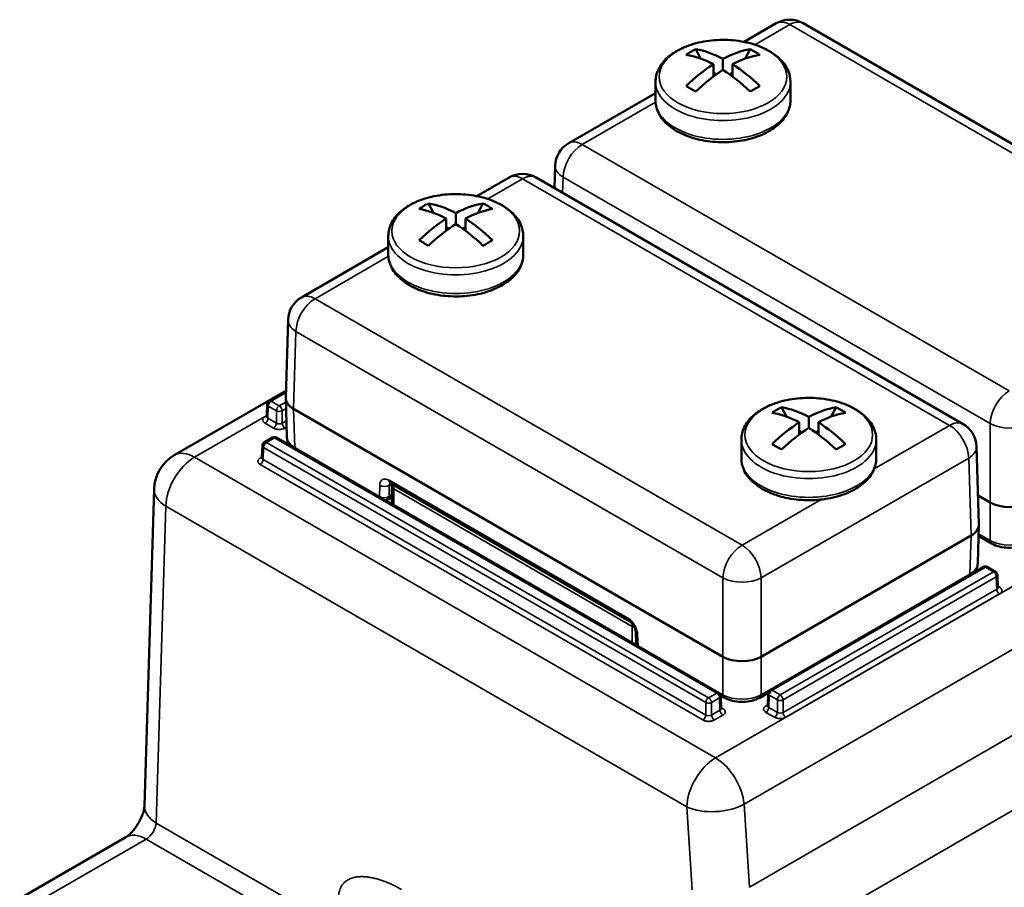
# Model space of a CAD drawing. Units: millimetres. Extents: x 8 to 430, y 100 to 455.
# Drawn here: x 289 to 362, y 173 to 237 of the extents above; entities that cross this region are included whole.
import ezdxf

# ---------------------------------------------------------------- set-up
doc = ezdxf.new("R2010")
doc.units = ezdxf.units.MM
doc.header["$LTSCALE"] = 5
doc.layers.add('Sichtbar (ISO)', color=7, linetype='Continuous', lineweight=50)
doc.layers.add('Sichtbar schmal (ISO)', color=7, linetype='Continuous', lineweight=35)

msp = doc.modelspace()

# ---------------------------------------------------------------- linework, layer by layer
at = {"layer": 'Sichtbar (ISO)'}
for p, q in [((344.749, 236.932), (342.362, 235.553)), ((378.396, 218.661), (346.749, 236.932)), ((338.784, 235.014), (339.143, 234.314)), ((342.456, 234.314), (342.814, 235.014)), ((340.799, 233.483), (340.799, 234.3)), ((340.092, 232.995), (340.092, 233.892)), ((341.506, 232.995), (341.506, 233.892)), ((340.092, 233.258), (340.293, 233.142)), ((341.305, 233.142), (341.506, 233.258)), ((335.799, 232.606), (335.799, 231.217)), ((345.799, 232.606), (345.799, 231.217)), ((335.799, 231.765), (329.366, 228.05)), ((328.316, 224.712), (328.367, 226.379)), ((324.95, 225.501), (322.563, 224.122)), ((358.597, 207.23), (326.95, 225.501)), ((318.985, 223.583), (319.344, 222.883)), ((322.657, 222.883), (323.015, 223.583)), ((321, 222.053), (321, 222.869)), ((320.293, 221.564), (320.293, 222.461)), ((321.707, 221.564), (321.707, 222.461)), ((316, 221.175), (316, 219.786)), ((320.293, 221.827), (320.494, 221.711)), ((321.506, 221.711), (321.707, 221.827)), ((326, 221.175), (326, 219.786)), ((316, 220.334), (309.567, 216.619)), ((308.394, 209.192), (308.568, 214.948)), ((308.409, 209.696), (300.138, 204.921)), ((308.408, 209.658), (307.167, 208.942)), ((308.48, 206.284), (308.394, 209.152)), ((307.017, 208.691), (306.99, 207.781)), ((308.979, 208.355), (340.799, 189.984)), ((345.148, 208.478), (345.507, 207.777)), ((348.82, 207.777), (349.178, 208.478)), ((346.456, 206.459), (346.456, 207.356)), ((347.163, 206.947), (347.163, 207.764)), ((347.87, 206.459), (347.87, 207.356)), ((346.456, 206.722), (346.657, 206.606)), ((347.669, 206.606), (347.87, 206.722)), ((307.415, 206.227), (306.813, 205.88)), ((340.49, 187.305), (307.715, 206.227)), ((342.163, 206.07), (342.163, 204.681)), ((352.163, 206.07), (352.163, 204.681)), ((306.664, 205.629), (306.636, 204.719)), ((359.77, 199.802), (359.596, 205.558)), ((298.639, 202.413), (297.929, 178.923)), ((333.862, 192.617), (316.16, 202.837)), ((316.258, 202.64), (316.258, 201.415)), ((316.258, 201.817), (315.953, 201.641)), ((359.705, 201.931), (360.598, 201.415)), ((316.404, 201.211), (334.082, 191.005)), ((359.683, 196.894), (359.77, 199.762)), ((343.627, 189.984), (359.184, 198.966)), ((360.702, 198.378), (359.745, 198.931)), ((360.095, 196.633), (344.29, 187.509)), ((360.996, 196.286), (360.395, 196.633)), ((361.146, 196.035), (361.174, 195.125)), ((334.331, 191.838), (334.37, 190.986)), ((340.903, 186.947), (340.635, 187.102)), ((340.64, 187.054), (340.668, 186.144)), ((344.146, 187.306), (343.524, 186.947)), ((344.14, 187.258), (344.113, 186.348)), ((296.551, 176.616), (288.68, 172.072))]:
    msp.add_line(p, q, dxfattribs=at)
for centre, radius, start, end in [((345.749, 235.2), 2, 60, 120), ((330.366, 226.318), 2, 120, 178.2683), ((325.95, 223.769), 2, 60, 120), ((310.567, 214.887), 2, 120, 178.2683), ((307.317, 208.682), 0.3, 120, 178.2683), ((357.597, 205.498), 2, 1.7317, 60), ((306.963, 205.62), 0.3, 120, 178.2683), ((307.565, 205.967), 0.3, 60, 120), ((301.638, 202.323), 3, 120, 178.2683), ((316.758, 202.64), 0.5, 164.81849, 180), ((315.703, 202.074), 0.5, 277.44645, 300), ((360.245, 196.374), 0.3, 60, 120), ((360.846, 196.026), 0.3, 1.7317, 60), ((334.869, 191.008), 0.5, 182.57463, 202.55355), ((340.34, 187.045), 0.3, 1.7317, 60), ((344.44, 187.249), 0.3, 120, 178.2683)]:
    msp.add_arc(centre, radius, start, end, dxfattribs=at)
for centre, major_axis, ratio, start_param, end_param in [((342.783, 226.307), (-3.496, 8.93), 0.81339, 0.070475, 0.174801), ((341.153, 225.734), (-5.127, 8.88), 0.57735, 5.546572, 5.830609), ((340.446, 225.734), (-5.127, -8.88), 0.57735, 3.594169, 3.878206), ((338.815, 226.307), (3.496, 8.93), 0.81339, 6.108384, 6.21271), ((340.446, 225.326), (-5.127, 8.88), 0.57735, 5.546572, 5.830609), ((341.153, 225.326), (-5.127, -8.88), 0.57735, 3.594169, 3.878206), ((340.446, 225.734), (-5.127, -8.88), 0.57735, 3.975775, 4.259813), ((341.153, 225.734), (-5.127, 8.88), 0.57735, 5.164965, 5.449003), ((341.153, 225.326), (-5.127, -8.88), 0.57735, 3.975775, 4.259813), ((340.446, 225.326), (-5.127, 8.88), 0.57735, 5.164965, 5.449003), ((342.783, 228.598), (-8.052, 5.208), 0.071162, 5.277504, 5.38183), ((338.815, 228.598), (-8.052, -5.208), 0.071162, 4.042948, 4.147274), ((322.984, 214.876), (-3.496, 8.93), 0.81339, 0.070475, 0.174801), ((321.354, 214.303), (-5.127, 8.88), 0.57735, 5.546572, 5.830609), ((320.647, 214.303), (-5.127, -8.88), 0.57735, 3.594169, 3.878206), ((319.016, 214.876), (3.496, 8.93), 0.81339, 6.108384, 6.21271), ((320.647, 213.895), (-5.127, 8.88), 0.57735, 5.546572, 5.830609), ((321.354, 213.895), (-5.127, -8.88), 0.57735, 3.594169, 3.878206), ((320.647, 214.303), (-5.127, -8.88), 0.57735, 3.975775, 4.259813), ((321.354, 213.895), (-5.127, -8.88), 0.57735, 3.975775, 4.259813), ((320.647, 213.895), (-5.127, 8.88), 0.57735, 5.164965, 5.449003), ((321.354, 214.303), (-5.127, 8.88), 0.57735, 5.164965, 5.449003), ((322.984, 217.167), (-8.052, 5.208), 0.071162, 5.277504, 5.38183), ((319.016, 217.167), (-8.052, -5.208), 0.071162, 4.042948, 4.147274), ((310.394, 209.172), (-2.001, 0), 0.577174, 6.265737, 7.068431), ((349.147, 199.771), (-3.496, 8.93), 0.81339, 0.070475, 0.174801), ((346.81, 198.79), (-5.127, 8.88), 0.57735, 5.546572, 5.830609), ((347.517, 199.198), (-5.127, 8.88), 0.57735, 5.546572, 5.830609), ((346.81, 199.198), (-5.127, -8.88), 0.57735, 3.594169, 3.878206), ((347.517, 198.79), (-5.127, -8.88), 0.57735, 3.594169, 3.878206), ((345.179, 199.771), (3.496, 8.93), 0.81339, 6.108384, 6.21271), ((346.81, 199.198), (-5.127, -8.88), 0.57735, 3.975775, 4.259813), ((347.517, 199.198), (-5.127, 8.88), 0.57735, 5.164965, 5.449003), ((347.517, 198.79), (-5.127, -8.88), 0.57735, 3.975775, 4.259813), ((346.81, 198.79), (-5.127, 8.88), 0.57735, 5.164965, 5.449003), ((310.48, 206.314), (-2, -0.015), 0.577339, 0.013089, 0.013105), ((349.147, 202.062), (-8.052, 5.208), 0.071162, 5.277504, 5.38183), ((345.179, 202.062), (-8.052, -5.208), 0.071162, 4.042948, 4.147274), ((316.758, 201.415), (-0.5, 0), 0.57735, 0, 0.785398), ((362.012, 202.232), (-2, 0), 0.577526, 0.78555, 2.356042), ((357.769, 199.782), (-2.001, 0), 0.577174, 2.356347, 3.159041), ((360.952, 198.811), (-0.25, -0.433), 0.57735, 0, 0.00006), ((357.684, 196.924), (2, -0.015), 0.577339, 6.270065, 6.270098), ((334.112, 193.05), (-0.25, -0.433), 0.57735, 0, 0.000023), ((334.435, 191.209), (-0.5, 0), 0.57735, 0.785398, 1.453564), ((342.213, 190.801), (-2, 0), 0.577526, 0.78555, 2.356042), ((341.153, 187.38), (-0.25, -0.433), 0.57735, 0, 0.00006), ((343.274, 187.38), (0.25, -0.433), 0.57735, 6.283134, 6.283191)]:
    msp.add_ellipse(centre, major_axis=major_axis, ratio=ratio, start_param=start_param, end_param=end_param, dxfattribs=at)
for points, knots in [([(335.799, 232.606), (335.799, 232.917), (335.873, 233.227), (336.159, 233.824), (336.38, 234.108), (336.96, 234.641), (337.334, 234.881), (338.188, 235.281), (338.672, 235.437), (339.689, 235.647), (340.222, 235.702), (341.289, 235.707), (341.821, 235.658), (342.838, 235.461), (343.322, 235.312), (344.198, 234.921), (344.588, 234.678), (345.222, 234.113), (345.469, 233.792), (345.738, 233.173), (345.799, 232.89), (345.799, 232.606)], [2.356195, 2.356195, 2.356195, 2.356195, 2.625515, 2.625515, 2.918102, 2.918102, 3.246316, 3.246316, 3.583438, 3.583438, 3.918099, 3.918099, 4.251353, 4.251353, 4.585869, 4.585869, 4.922935, 4.922935, 5.252072, 5.252072, 5.497787, 5.497787, 5.497787, 5.497787]), ([(345.799, 231.217), (345.799, 230.906), (345.725, 230.597), (345.439, 229.999), (345.219, 229.715), (344.638, 229.183), (344.264, 228.942), (343.41, 228.543), (342.927, 228.387), (341.909, 228.177), (341.376, 228.122), (340.31, 228.117), (339.777, 228.165), (338.76, 228.363), (338.276, 228.512), (337.401, 228.903), (337.01, 229.146), (336.377, 229.71), (336.13, 230.032), (335.861, 230.651), (335.799, 230.933), (335.799, 231.217)], [5.497787, 5.497787, 5.497787, 5.497787, 5.767107, 5.767107, 6.059695, 6.059695, 6.387909, 6.387909, 6.72503, 6.72503, 7.059692, 7.059692, 7.392945, 7.392945, 7.727461, 7.727461, 8.064528, 8.064528, 8.393665, 8.393665, 8.63938, 8.63938, 8.63938, 8.63938]), ([(316, 221.175), (316, 221.486), (316.074, 221.796), (316.36, 222.393), (316.581, 222.677), (317.161, 223.21), (317.535, 223.45), (318.389, 223.85), (318.873, 224.006), (319.89, 224.216), (320.423, 224.271), (321.49, 224.276), (322.022, 224.227), (323.039, 224.03), (323.523, 223.881), (324.399, 223.49), (324.789, 223.247), (325.423, 222.682), (325.67, 222.361), (325.939, 221.742), (326, 221.459), (326, 221.175)], [2.356195, 2.356195, 2.356195, 2.356195, 2.625515, 2.625515, 2.918102, 2.918102, 3.246316, 3.246316, 3.583438, 3.583438, 3.918099, 3.918099, 4.251353, 4.251353, 4.585869, 4.585869, 4.922935, 4.922935, 5.252072, 5.252072, 5.497787, 5.497787, 5.497787, 5.497787]), ([(326, 219.786), (326, 219.475), (325.926, 219.166), (325.64, 218.568), (325.42, 218.284), (324.839, 217.752), (324.465, 217.511), (323.611, 217.112), (323.128, 216.956), (322.11, 216.746), (321.577, 216.691), (320.511, 216.686), (319.978, 216.734), (318.961, 216.932), (318.477, 217.081), (317.602, 217.472), (317.211, 217.715), (316.578, 218.279), (316.331, 218.601), (316.062, 219.22), (316, 219.503), (316, 219.786)], [5.497787, 5.497787, 5.497787, 5.497787, 5.767107, 5.767107, 6.059695, 6.059695, 6.387909, 6.387909, 6.72503, 6.72503, 7.059692, 7.059692, 7.392945, 7.392945, 7.727461, 7.727461, 8.064528, 8.064528, 8.393665, 8.393665, 8.63938, 8.63938, 8.63938, 8.63938]), ([(342.163, 206.07), (342.163, 206.381), (342.237, 206.691), (342.523, 207.288), (342.744, 207.572), (343.324, 208.104), (343.698, 208.345), (344.552, 208.745), (345.036, 208.901), (346.053, 209.111), (346.586, 209.165), (347.653, 209.171), (348.185, 209.122), (349.202, 208.925), (349.686, 208.776), (350.562, 208.385), (350.952, 208.142), (351.586, 207.577), (351.833, 207.256), (352.102, 206.637), (352.163, 206.354), (352.163, 206.07)], [2.356195, 2.356195, 2.356195, 2.356195, 2.625515, 2.625515, 2.918102, 2.918102, 3.246316, 3.246316, 3.583438, 3.583438, 3.918099, 3.918099, 4.251353, 4.251353, 4.585869, 4.585869, 4.922935, 4.922935, 5.252072, 5.252072, 5.497787, 5.497787, 5.497787, 5.497787]), ([(306.979, 207.741), (306.979, 207.741), (306.979, 207.741), (306.98, 207.742), (306.983, 207.747), (306.987, 207.761), (306.989, 207.771), (306.99, 207.781)], [0.01617592, 0.01617592, 0.01617592, 0.01617592, 0.01724274, 0.01724274, 0.02619747, 0.02619747, 0.03514026, 0.03514026, 0.03514026, 0.03514026]), ([(308.722, 205.646), (308.614, 205.783), (308.536, 205.943), (308.489, 206.167), (308.482, 206.226), (308.48, 206.284)], [0.0686621, 0.0686621, 0.0686621, 0.0686621, 0.13151908, 0.13151908, 0.15293516, 0.15293516, 0.15293516, 0.15293516]), ([(306.625, 204.68), (306.625, 204.68), (306.626, 204.68), (306.626, 204.68), (306.629, 204.685), (306.634, 204.699), (306.636, 204.709), (306.636, 204.719)], [0.01617592, 0.01617592, 0.01617592, 0.01617592, 0.01724274, 0.01724274, 0.02619747, 0.02619747, 0.03514026, 0.03514026, 0.03514026, 0.03514026]), ([(352.163, 204.681), (352.163, 204.37), (352.089, 204.06), (351.803, 203.463), (351.583, 203.179), (351.002, 202.647), (350.628, 202.406), (349.774, 202.007), (349.291, 201.851), (348.273, 201.64), (347.74, 201.586), (346.674, 201.58), (346.141, 201.629), (345.124, 201.827), (344.64, 201.975), (343.765, 202.367), (343.374, 202.61), (342.741, 203.174), (342.494, 203.495), (342.225, 204.114), (342.163, 204.397), (342.163, 204.681)], [5.497787, 5.497787, 5.497787, 5.497787, 5.767107, 5.767107, 6.059695, 6.059695, 6.387909, 6.387909, 6.72503, 6.72503, 7.059692, 7.059692, 7.392945, 7.392945, 7.727461, 7.727461, 8.064528, 8.064528, 8.393665, 8.393665, 8.63938, 8.63938, 8.63938, 8.63938]), ([(316.16, 202.837), (316.137, 202.851), (316.117, 202.859), (316.094, 202.867), (316.089, 202.867), (316.089, 202.867)], [0, 0, 0, 0, 0.01467029, 0.01467029, 0.02704764, 0.02704764, 0.02704764, 0.02704764]), ([(363.323, 198.378), (363.148, 198.277), (362.946, 198.198), (362.527, 198.093), (362.305, 198.064), (361.871, 198.054), (361.654, 198.071), (361.244, 198.149), (361.047, 198.21), (360.813, 198.318), (360.756, 198.347), (360.702, 198.378)], [0, 0, 0, 0, 0.0684824, 0.0684824, 0.1346054, 0.1346054, 0.1987296, 0.1987296, 0.2625733, 0.2625733, 0.2837748, 0.2837748, 0.2837748, 0.2837748]), ([(359.683, 196.894), (359.679, 196.762), (359.648, 196.629), (359.554, 196.418), (359.503, 196.334), (359.441, 196.256)], [0, 0, 0, 0, 0.04867475, 0.04867475, 0.08437006, 0.08437006, 0.08437006, 0.08437006]), ([(361.174, 195.125), (361.174, 195.109), (361.179, 195.095), (361.184, 195.087), (361.184, 195.086), (361.184, 195.086)], [0, 0, 0, 0, 0.01411883, 0.01411883, 0.0189638, 0.0189638, 0.0189638, 0.0189638]), ([(334.331, 191.838), (334.33, 191.867), (334.326, 191.901), (334.31, 191.978), (334.298, 192.02), (334.266, 192.112), (334.244, 192.161), (334.192, 192.261), (334.161, 192.312), (334.094, 192.406), (334.057, 192.451), (333.984, 192.526), (333.947, 192.558), (333.896, 192.596), (333.878, 192.608), (333.862, 192.617)], [0, 0, 0, 0, 0.0146379, 0.0146379, 0.0296308, 0.0296308, 0.0460704, 0.0460704, 0.0635289, 0.0635289, 0.0813328, 0.0813328, 0.0986072, 0.0986072, 0.1082661, 0.1082661, 0.1082661, 0.1082661]), ([(343.524, 186.947), (343.349, 186.846), (343.147, 186.767), (342.728, 186.662), (342.506, 186.633), (342.072, 186.623), (341.855, 186.64), (341.445, 186.718), (341.248, 186.779), (341.014, 186.887), (340.957, 186.916), (340.903, 186.947)], [0, 0, 0, 0, 0.0684824, 0.0684824, 0.1346054, 0.1346054, 0.1987296, 0.1987296, 0.2625733, 0.2625733, 0.2837748, 0.2837748, 0.2837748, 0.2837748]), ([(340.668, 186.144), (340.668, 186.128), (340.673, 186.113), (340.678, 186.105), (340.678, 186.104), (340.678, 186.104)], [0, 0, 0, 0, 0.01411883, 0.01411883, 0.0189638, 0.0189638, 0.0189638, 0.0189638]), ([(344.102, 186.308), (344.102, 186.308), (344.102, 186.308), (344.103, 186.309), (344.106, 186.314), (344.11, 186.328), (344.112, 186.338), (344.113, 186.348)], [0.01617592, 0.01617592, 0.01617592, 0.01617592, 0.01724274, 0.01724274, 0.02619747, 0.02619747, 0.03514026, 0.03514026, 0.03514026, 0.03514026]), ([(296.551, 176.616), (296.584, 176.635), (296.633, 176.667), (296.75, 176.756), (296.819, 176.815), (296.968, 176.96), (297.05, 177.048), (297.217, 177.249), (297.303, 177.366), (297.468, 177.617), (297.547, 177.755), (297.685, 178.03), (297.745, 178.171), (297.837, 178.429), (297.87, 178.549), (297.912, 178.743), (297.922, 178.822), (297.928, 178.895), (297.928, 178.91), (297.929, 178.923)], [0, 0, 0, 0, 0.0384603, 0.0384603, 0.077023, 0.077023, 0.1177404, 0.1177404, 0.1616863, 0.1616863, 0.2083013, 0.2083013, 0.2557555, 0.2557555, 0.3015844, 0.3015844, 0.3439576, 0.3439576, 0.3568632, 0.3568632, 0.3568632, 0.3568632])]:
    msp.add_open_spline(points, degree=3, knots=knots, dxfattribs=at)
at = {"layer": 'Sichtbar schmal (ISO)'}
for p, q in [((345.749, 236.833), (343.169, 235.343)), ((377.396, 218.562), (345.749, 236.833)), ((335.803, 231.091), (330.366, 227.951)), ((330.366, 227.951), (362.012, 209.68)), ((328.917, 224.365), (328.952, 225.53)), ((328.952, 225.53), (360.598, 207.259)), ((325.95, 225.402), (323.37, 223.912)), ((357.597, 207.131), (325.95, 225.402)), ((316.004, 219.66), (310.567, 216.52)), ((310.567, 216.52), (342.213, 198.249)), ((308.979, 208.355), (309.153, 214.099)), ((309.153, 214.099), (340.799, 195.828)), ((308.405, 209.555), (307.317, 208.927)), ((307.317, 208.927), (307.919, 208.579)), ((307.919, 208.579), (308.403, 208.859)), ((340.25, 182.479), (386.325, 209.081)), ((307.105, 208.564), (307.077, 207.657)), ((307.105, 208.564), (307.707, 208.216)), ((307.707, 208.216), (307.707, 207.294)), ((308.131, 208.216), (308.417, 208.382)), ((308.131, 208.216), (308.131, 207.294)), ((309.066, 205.491), (308.979, 208.355)), ((306.992, 207.863), (301.638, 204.772)), ((306.992, 207.857), (306.865, 207.784)), ((306.865, 207.294), (307.495, 206.931)), ((307.077, 207.657), (307.707, 207.294)), ((308.131, 207.294), (308.444, 207.475)), ((360.598, 207.259), (360.598, 201.415)), ((308.343, 206.931), (308.459, 206.998)), ((352.01, 203.905), (357.597, 207.131)), ((307.565, 206.212), (306.963, 205.865)), ((306.963, 205.865), (339.739, 186.942)), ((340.34, 187.29), (307.565, 206.212)), ((306.751, 205.502), (306.724, 204.595)), ((306.751, 205.502), (339.526, 186.579)), ((315.349, 201.863), (309.066, 205.491)), ((342.361, 179.046), (388.436, 205.648)), ((301.638, 204.772), (340.25, 182.479)), ((306.638, 204.795), (306.512, 204.722)), ((306.724, 204.595), (339.526, 185.657)), ((343.627, 195.828), (359.011, 204.71)), ((359.184, 198.966), (359.011, 204.71)), ((306.512, 204.232), (339.314, 185.293)), ((333.759, 192.838), (316.057, 203.059)), ((315.349, 201.863), (315.362, 202.686)), ((316.056, 201.856), (316.069, 202.679)), ((316.252, 202.784), (316.069, 202.679)), ((316.404, 202.436), (334.082, 192.229)), ((316.404, 202.436), (316.404, 201.211)), ((316.258, 201.972), (316.056, 201.856)), ((342.213, 198.249), (348.076, 201.634)), ((360.598, 201.415), (360.598, 198.6)), ((299.517, 201.141), (298.806, 177.65)), ((299.517, 201.141), (338.129, 178.848)), ((342.76, 172.892), (389.011, 199.595)), ((359.098, 196.101), (359.184, 198.966)), ((360.598, 198.6), (359.749, 199.09)), ((360.245, 196.619), (344.44, 187.494)), ((360.846, 196.271), (360.245, 196.619)), ((340.799, 195.828), (340.799, 189.984)), ((359.098, 196.101), (343.627, 187.169)), ((343.627, 195.828), (343.627, 189.984)), ((345.042, 187.146), (360.846, 196.271)), ((345.254, 186.783), (361.059, 195.908)), ((361.059, 195.908), (361.086, 195.001)), ((344.008, 168.05), (390.417, 194.845)), ((345.254, 185.861), (361.086, 195.001)), ((361.298, 195.128), (361.172, 195.201)), ((345.466, 185.498), (361.298, 194.638)), ((334.082, 191.005), (334.082, 192.229)), ((334.477, 191.649), (334.516, 190.797)), ((340.799, 187.169), (334.516, 190.797)), ((340.799, 189.984), (340.799, 187.169)), ((343.627, 189.984), (343.627, 187.169)), ((339.739, 186.942), (340.34, 187.29)), ((339.951, 186.579), (340.552, 186.927)), ((340.552, 186.927), (340.58, 186.02)), ((344.228, 187.131), (344.201, 186.224)), ((344.228, 187.131), (344.83, 186.783)), ((344.44, 187.494), (345.042, 187.146)), ((339.526, 186.579), (339.526, 185.657)), ((339.951, 186.579), (339.951, 185.657)), ((340.792, 186.147), (340.665, 186.22)), ((344.115, 186.424), (343.988, 186.351)), ((344.201, 186.224), (344.83, 185.861)), ((344.83, 186.783), (344.83, 185.861)), ((345.254, 186.783), (345.254, 185.861)), ((339.951, 185.657), (340.58, 186.02)), ((340.163, 185.293), (340.792, 185.657)), ((343.988, 185.861), (344.618, 185.498)), ((338.527, 172.694), (338.129, 178.848)), ((342.76, 172.892), (342.361, 179.046)), ((298.806, 177.65), (312.269, 169.878)), ((298.051, 176.468), (290.18, 171.923)), ((298.051, 176.468), (311.562, 168.667))]:
    msp.add_line(p, q, dxfattribs=at)
for centre, major_axis, ratio, start_param, end_param in [((345.749, 235.2), (-1, 1.732), 0.57735, 5.497787, 6.283185), ((345.749, 235.2), (1, 1.732), 0.57735, 0, 0.785398), ((340.799, 232.606), (-5, 0), 0.57735, 0, 3.141593), ((340.799, 231.217), (-5, 0), 0.57735, 0, 3.141593), ((330.366, 226.318), (-1, -1.732), 0.57735, 3.926991, 5.480334), ((330.366, 226.318), (-1, 1.732), 0.57735, 5.497787, 6.283185), ((330.366, 226.318), (-1.999, 0.06), 0.577174, 0, 0.802694), ((325.95, 223.769), (-1, 1.732), 0.57735, 5.497787, 6.283185), ((325.95, 223.769), (1, 1.732), 0.57735, 0, 0.785398), ((321, 221.175), (-5, 0), 0.57735, 0, 3.141593), ((321, 219.786), (-5, 0), 0.57735, 0, 3.141593), ((310.567, 214.887), (-1, 1.732), 0.57735, 5.497787, 6.283185), ((310.567, 214.887), (-1, -1.732), 0.57735, 3.926991, 5.480334), ((310.567, 214.887), (-1.999, 0.06), 0.577174, 0, 0.802694), ((362.012, 208.047), (-1, -1.732), 0.57735, 3.926991, 5.480334), ((307.317, 208.682), (-0.15, -0.26), 0.57735, 3.926991, 5.480334), ((307.317, 208.682), (-0.15, 0.26), 0.57735, 5.497787, 6.283185), ((307.317, 208.682), (-0.3, 0.009), 0.577174, 0, 0.802694), ((307.919, 208.334), (-0.15, -0.26), 0.57735, 3.926991, 5.480334), ((307.919, 208.334), (0.3, 0), 0.557025, 3.927143, 5.497635), ((307.919, 208.334), (0.15, -0.26), 0.57735, 0.802851, 2.356194), ((306.865, 208.029), (0.15, -0.26), 0.57735, 5.497787, 6.102917), ((306.865, 207.539), (0.15, 0.26), 0.57735, 3.926991, 5.480334), ((307.289, 207.784), (-0.3, -0.009), 0.577175, 6.2483, 7.051869), ((307.495, 207.176), (0.15, 0.26), 0.57735, 3.926991, 5.480334), ((307.919, 207.42), (0.3, 0), 0.597295, 3.926282, 5.498496), ((308.343, 207.176), (-0.15, 0.26), 0.57735, 0.802851, 2.356194), ((357.597, 205.498), (1, 1.732), 0.57735, 0, 0.785398), ((362.012, 208.047), (-2, 0), 0.557025, 0.78555, 2.356042), ((357.597, 205.498), (1, -1.732), 0.57735, 0.802851, 2.356194), ((306.963, 205.62), (-0.15, -0.26), 0.57735, 3.926991, 5.480334), ((306.963, 205.62), (-0.15, 0.26), 0.57735, 5.497787, 6.283185), ((307.565, 205.967), (-0.15, 0.26), 0.57735, 5.497787, 6.283185), ((307.565, 205.967), (0.15, 0.26), 0.57735, 0, 0.785398), ((310.48, 206.314), (-2, -0.015), 0.577339, 0.013104, 0.780999), ((347.163, 206.07), (-5, 0), 0.57735, 0, 3.141593), ((301.638, 202.323), (-1.5, 2.598), 0.57735, 5.497787, 6.283185), ((306.963, 205.62), (-0.3, 0.009), 0.577174, 0, 0.802694), ((309.419, 205.702), (0.25, 0.433), 0.57735, 2.373648, 2.488042), ((357.597, 205.498), (1.999, 0.06), 0.577174, 5.480491, 6.283185), ((301.638, 202.323), (-1.5, -2.598), 0.57735, 3.926991, 5.480334), ((306.512, 204.967), (0.15, -0.26), 0.57735, 5.497787, 6.102917), ((306.512, 204.477), (0.15, 0.26), 0.57735, 3.926991, 5.480334), ((306.936, 204.722), (-0.3, -0.009), 0.577175, 6.2483, 7.051869), ((347.163, 204.681), (-5, 0), 0.57735, 0, 3.141593), ((316.41, 203.27), (-0.25, -0.433), 0.57735, 5.515213, 6.283165), ((301.638, 202.323), (-2.999, 0.091), 0.577174, 0, 0.802694), ((315.716, 202.897), (-0.5, 0.008), 0.607127, 0.794904, 2.365091), ((316.423, 202.46), (-0.263, 0.426), 0.556781, 0.169178, 0.734151), ((316.758, 202.64), (-0.5, 0), 0.57735, 0, 0.785398), ((316.758, 202.64), (-0.25, -0.433), 0.57735, 4.97102, 5.497787), ((315.703, 202.074), (0.25, 0.433), 0.57735, 2.373648, 2.488029), ((315.703, 202.074), (0.5, -0.008), 0.607127, 3.936497, 5.506684), ((315.703, 202.074), (0.25, -0.433), 0.57735, 0, 0.750492), ((362.012, 199.424), (-2, 0), 0.582376, 0.785435, 2.356173), ((360.952, 198.811), (-0.25, -0.433), 0.57735, 5.51524, 6.283185), ((342.213, 196.616), (-1, -1.732), 0.57735, 3.926991, 5.480334), ((342.213, 196.616), (1, -1.732), 0.57735, 0.802851, 2.356194), ((357.684, 196.924), (2, -0.015), 0.577339, 5.50217, 6.270064), ((360.245, 196.374), (-0.15, 0.26), 0.57735, 5.497787, 6.283185), ((360.245, 196.374), (0.15, 0.26), 0.57735, 0, 0.785398), ((360.846, 196.026), (0.15, 0.26), 0.57735, 0, 0.785398), ((342.213, 196.616), (-2, 0), 0.557025, 0.78555, 2.356042), ((358.744, 196.312), (-0.25, 0.433), 0.57735, 3.795156, 3.909538), ((360.846, 196.026), (0.15, -0.26), 0.57735, 0.802851, 2.356194), ((360.846, 196.026), (0.3, 0.009), 0.577174, 5.480491, 6.283185), ((360.874, 195.128), (0.3, -0.009), 0.577175, 5.514502, 6.318071), ((361.298, 194.883), (-0.15, 0.26), 0.57735, 0.802851, 2.356194), ((361.298, 195.373), (-0.15, -0.26), 0.57735, 0.180211, 0.785398), ((334.112, 193.05), (-0.25, -0.433), 0.57735, 5.51524, 6.283185), ((334.435, 192.434), (0.25, 0.433), 0.57735, 1.989777, 2.356194), ((334.435, 192.434), (-0.5, 0), 0.57735, 0.785398, 1.168393), ((334.831, 191.861), (-0.499, -0.022), 0.566835, 0.000004, 0.759411), ((334.869, 191.008), (-0.499, -0.022), 0.566835, 0, 0.759382), ((334.869, 191.008), (-0.25, -0.433), 0.57735, 5.51524, 5.629621), ((339.739, 186.697), (-0.15, -0.26), 0.57735, 3.926991, 5.480334), ((339.739, 186.697), (0.15, -0.26), 0.57735, 0.802851, 2.356194), ((340.34, 187.045), (0.15, 0.26), 0.57735, 0, 0.785398), ((340.34, 187.045), (0.15, -0.26), 0.57735, 0.802851, 2.356194), ((340.34, 187.045), (0.3, 0.009), 0.577174, 5.480491, 6.283185), ((342.213, 187.993), (-2, 0), 0.582376, 0.785435, 2.356173), ((341.153, 187.38), (-0.25, -0.433), 0.57735, 5.51524, 6.283185), ((343.274, 187.38), (0.25, -0.433), 0.57735, 0.000005, 0.767945), ((344.44, 187.249), (-0.3, 0.009), 0.577174, 0, 0.802694), ((344.44, 187.249), (-0.15, -0.26), 0.57735, 3.926991, 5.480334), ((344.44, 187.249), (-0.15, 0.26), 0.57735, 5.497787, 6.283185), ((345.042, 186.901), (-0.15, -0.26), 0.57735, 3.926991, 5.480334), ((345.042, 186.901), (0.15, -0.26), 0.57735, 0.802851, 2.356194), ((339.739, 186.697), (0.3, 0), 0.557025, 3.927143, 5.497635), ((340.368, 186.147), (0.3, -0.009), 0.577175, 5.514502, 6.318071), ((340.792, 186.392), (-0.15, -0.26), 0.57735, 0.180211, 0.785398), ((343.988, 186.596), (0.15, -0.26), 0.57735, 5.497787, 6.102917), ((343.988, 186.106), (0.15, 0.26), 0.57735, 3.926991, 5.480334), ((344.412, 186.351), (-0.3, -0.009), 0.577175, 6.2483, 7.051869), ((345.042, 186.901), (0.3, 0), 0.557025, 3.927143, 5.497635), ((339.314, 185.538), (0.15, 0.26), 0.57735, 3.926991, 5.480334), ((339.739, 185.783), (0.3, 0), 0.597295, 3.926282, 5.498496), ((340.163, 185.538), (-0.15, 0.26), 0.57735, 0.802851, 2.356194), ((340.792, 185.902), (-0.15, 0.26), 0.57735, 0.802851, 2.356194), ((344.618, 185.743), (0.15, 0.26), 0.57735, 3.926991, 5.480334), ((345.042, 185.987), (0.3, 0), 0.597295, 3.926282, 5.498496), ((345.466, 185.743), (-0.15, 0.26), 0.57735, 0.802851, 2.356194), ((340.25, 180.03), (-1.5, -2.598), 0.57735, 3.926991, 5.480334), ((340.25, 180.03), (1.5, -2.598), 0.57735, 0.881592, 2.356194), ((300.927, 178.832), (-2.999, 0.091), 0.577174, 0, 0.802694), ((340.25, 180.03), (2.994, 0.194), 0.509121, 3.892634, 5.461754), ((298.1, 177.256), (0.549, 0.837), 0.535817, 3.957307, 5.51065), ((298.051, 174.018), (-1.5, 2.598), 0.57735, 5.497787, 6.283185)]:
    msp.add_ellipse(centre, major_axis=major_axis, ratio=ratio, start_param=start_param, end_param=end_param, dxfattribs=at)
for centre in [(340.799, 232.969), (321, 221.538), (347.163, 206.433)]:
    msp.add_ellipse(centre, major_axis=(-4.73, 0), ratio=0.57735, dxfattribs=at)
for points, knots in [([(306.865, 207.784), (306.84, 207.769), (306.818, 207.754), (306.798, 207.738), (306.779, 207.721), (306.761, 207.704), (306.747, 207.686), (306.732, 207.669), (306.72, 207.65), (306.711, 207.631), (306.702, 207.612), (306.696, 207.592), (306.692, 207.572), (306.689, 207.553), (306.689, 207.533), (306.691, 207.513), (306.694, 207.493), (306.699, 207.474), (306.708, 207.454), (306.716, 207.435), (306.728, 207.415), (306.743, 207.396), (306.758, 207.377), (306.776, 207.359), (306.796, 207.342), (306.817, 207.325), (306.84, 207.309), (306.865, 207.294)], [0, 0, 0, 0, 0.111111, 0.111111, 0.111111, 0.222222, 0.222222, 0.222222, 0.333333, 0.333333, 0.333333, 0.444444, 0.444444, 0.444444, 0.555556, 0.555556, 0.555556, 0.666667, 0.666667, 0.666667, 0.777778, 0.777778, 0.777778, 0.888889, 0.888889, 0.888889, 1, 1, 1, 1]), ([(307.495, 206.931), (307.52, 206.916), (307.546, 206.903), (307.575, 206.892), (307.603, 206.881), (307.632, 206.871), (307.663, 206.862), (307.694, 206.854), (307.727, 206.847), (307.76, 206.842), (307.793, 206.836), (307.827, 206.833), (307.861, 206.831), (307.895, 206.829), (307.929, 206.829), (307.963, 206.83), (307.998, 206.832), (308.031, 206.835), (308.065, 206.84), (308.099, 206.845), (308.133, 206.851), (308.166, 206.86), (308.198, 206.868), (308.23, 206.879), (308.26, 206.891), (308.29, 206.902), (308.317, 206.916), (308.343, 206.931)], [0, 0, 0, 0, 0.111111, 0.111111, 0.111111, 0.222222, 0.222222, 0.222222, 0.333333, 0.333333, 0.333333, 0.444444, 0.444444, 0.444444, 0.555556, 0.555556, 0.555556, 0.666667, 0.666667, 0.666667, 0.777778, 0.777778, 0.777778, 0.888889, 0.888889, 0.888889, 1, 1, 1, 1]), ([(306.512, 204.722), (306.487, 204.707), (306.464, 204.692), (306.445, 204.676), (306.425, 204.659), (306.408, 204.642), (306.393, 204.625), (306.379, 204.607), (306.367, 204.588), (306.358, 204.569), (306.348, 204.55), (306.342, 204.53), (306.339, 204.51), (306.336, 204.491), (306.335, 204.471), (306.338, 204.451), (306.34, 204.431), (306.346, 204.412), (306.354, 204.392), (306.363, 204.373), (306.374, 204.353), (306.389, 204.334), (306.404, 204.316), (306.422, 204.297), (306.443, 204.28), (306.463, 204.263), (306.486, 204.247), (306.512, 204.232)], [0, 0, 0, 0, 0.111111, 0.111111, 0.111111, 0.222222, 0.222222, 0.222222, 0.333333, 0.333333, 0.333333, 0.444444, 0.444444, 0.444444, 0.555556, 0.555556, 0.555556, 0.666667, 0.666667, 0.666667, 0.777778, 0.777778, 0.777778, 0.888889, 0.888889, 0.888889, 1, 1, 1, 1]), ([(361.298, 194.638), (361.323, 194.653), (361.345, 194.668), (361.365, 194.684), (361.385, 194.701), (361.402, 194.718), (361.417, 194.736), (361.431, 194.753), (361.443, 194.772), (361.452, 194.791), (361.461, 194.81), (361.468, 194.83), (361.471, 194.85), (361.474, 194.869), (361.475, 194.889), (361.472, 194.909), (361.47, 194.929), (361.464, 194.948), (361.456, 194.968), (361.447, 194.987), (361.436, 195.007), (361.421, 195.026), (361.406, 195.045), (361.388, 195.063), (361.367, 195.08), (361.347, 195.097), (361.324, 195.113), (361.298, 195.128)], [0, 0, 0, 0, 0.111111, 0.111111, 0.111111, 0.222222, 0.222222, 0.222222, 0.333333, 0.333333, 0.333333, 0.444444, 0.444444, 0.444444, 0.555556, 0.555556, 0.555556, 0.666667, 0.666667, 0.666667, 0.777778, 0.777778, 0.777778, 0.888889, 0.888889, 0.888889, 1, 1, 1, 1]), ([(340.792, 185.657), (340.817, 185.671), (340.839, 185.687), (340.859, 185.703), (340.879, 185.719), (340.896, 185.736), (340.91, 185.754), (340.925, 185.772), (340.937, 185.791), (340.946, 185.81), (340.955, 185.829), (340.962, 185.848), (340.965, 185.868), (340.968, 185.888), (340.969, 185.908), (340.966, 185.927), (340.963, 185.947), (340.958, 185.967), (340.95, 185.986), (340.941, 186.006), (340.929, 186.025), (340.915, 186.044), (340.9, 186.063), (340.882, 186.081), (340.861, 186.099), (340.841, 186.116), (340.818, 186.132), (340.792, 186.147)], [0, 0, 0, 0, 0.111111, 0.111111, 0.111111, 0.222222, 0.222222, 0.222222, 0.333333, 0.333333, 0.333333, 0.444444, 0.444444, 0.444444, 0.555556, 0.555556, 0.555556, 0.666667, 0.666667, 0.666667, 0.777778, 0.777778, 0.777778, 0.888889, 0.888889, 0.888889, 1, 1, 1, 1]), ([(343.988, 186.351), (343.963, 186.336), (343.941, 186.321), (343.921, 186.305), (343.902, 186.288), (343.885, 186.271), (343.87, 186.253), (343.855, 186.235), (343.843, 186.217), (343.834, 186.198), (343.825, 186.179), (343.819, 186.159), (343.816, 186.139), (343.812, 186.12), (343.812, 186.1), (343.814, 186.08), (343.817, 186.06), (343.822, 186.041), (343.831, 186.021), (343.839, 186.002), (343.851, 185.982), (343.866, 185.963), (343.881, 185.944), (343.899, 185.926), (343.919, 185.909), (343.94, 185.892), (343.963, 185.876), (343.988, 185.861)], [0, 0, 0, 0, 0.111111, 0.111111, 0.111111, 0.222222, 0.222222, 0.222222, 0.333333, 0.333333, 0.333333, 0.444444, 0.444444, 0.444444, 0.555556, 0.555556, 0.555556, 0.666667, 0.666667, 0.666667, 0.777778, 0.777778, 0.777778, 0.888889, 0.888889, 0.888889, 1, 1, 1, 1]), ([(344.618, 185.498), (344.643, 185.483), (344.669, 185.47), (344.698, 185.459), (344.726, 185.447), (344.755, 185.438), (344.786, 185.429), (344.817, 185.421), (344.85, 185.414), (344.883, 185.409), (344.916, 185.403), (344.95, 185.4), (344.984, 185.398), (345.018, 185.396), (345.052, 185.396), (345.087, 185.397), (345.121, 185.399), (345.154, 185.402), (345.188, 185.407), (345.222, 185.412), (345.256, 185.418), (345.289, 185.427), (345.321, 185.435), (345.353, 185.446), (345.383, 185.458), (345.413, 185.469), (345.44, 185.483), (345.466, 185.498)], [0, 0, 0, 0, 0.111111, 0.111111, 0.111111, 0.222222, 0.222222, 0.222222, 0.333333, 0.333333, 0.333333, 0.444444, 0.444444, 0.444444, 0.555556, 0.555556, 0.555556, 0.666667, 0.666667, 0.666667, 0.777778, 0.777778, 0.777778, 0.888889, 0.888889, 0.888889, 1, 1, 1, 1]), ([(339.314, 185.293), (339.339, 185.279), (339.366, 185.266), (339.394, 185.255), (339.422, 185.243), (339.452, 185.233), (339.483, 185.225), (339.514, 185.217), (339.546, 185.21), (339.579, 185.204), (339.613, 185.199), (339.646, 185.196), (339.681, 185.194), (339.715, 185.192), (339.749, 185.192), (339.783, 185.193), (339.817, 185.194), (339.851, 185.198), (339.885, 185.202), (339.919, 185.207), (339.952, 185.214), (339.985, 185.223), (340.018, 185.231), (340.05, 185.242), (340.08, 185.253), (340.109, 185.265), (340.137, 185.279), (340.163, 185.293)], [0, 0, 0, 0, 0.111111, 0.111111, 0.111111, 0.222222, 0.222222, 0.222222, 0.333333, 0.333333, 0.333333, 0.444444, 0.444444, 0.444444, 0.555556, 0.555556, 0.555556, 0.666667, 0.666667, 0.666667, 0.777778, 0.777778, 0.777778, 0.888889, 0.888889, 0.888889, 1, 1, 1, 1]), ([(312.315, 172.152), (312.316, 172.234), (312.322, 172.315), (312.333, 172.393), (312.344, 172.472), (312.359, 172.548), (312.38, 172.623), (312.401, 172.697), (312.426, 172.77), (312.458, 172.841), (312.49, 172.912), (312.529, 172.981), (312.574, 173.048), (312.62, 173.114), (312.673, 173.179), (312.735, 173.239), (312.797, 173.299), (312.867, 173.356), (312.947, 173.407), (313.027, 173.459), (313.117, 173.505), (313.214, 173.543), (313.31, 173.581), (313.414, 173.611), (313.516, 173.633), (313.619, 173.654), (313.721, 173.668), (313.822, 173.675), (313.923, 173.683), (314.023, 173.684), (314.122, 173.682), (314.221, 173.679), (314.319, 173.672), (314.416, 173.661), (314.514, 173.65), (314.612, 173.635), (314.709, 173.618), (314.807, 173.6), (314.904, 173.579), (315.002, 173.555), (315.1, 173.53), (315.198, 173.503), (315.298, 173.473), (315.397, 173.443), (315.497, 173.41), (315.598, 173.374), (315.699, 173.338), (315.8, 173.299), (315.905, 173.256), (316.009, 173.213), (316.116, 173.167), (316.228, 173.115), (316.34, 173.063), (316.457, 173.007), (316.581, 172.942), (316.706, 172.878), (316.838, 172.806), (316.977, 172.725)], [0, 0, 0, 0, 0.052632, 0.052632, 0.052632, 0.105263, 0.105263, 0.105263, 0.157895, 0.157895, 0.157895, 0.210526, 0.210526, 0.210526, 0.263158, 0.263158, 0.263158, 0.315789, 0.315789, 0.315789, 0.368421, 0.368421, 0.368421, 0.421053, 0.421053, 0.421053, 0.473684, 0.473684, 0.473684, 0.526316, 0.526316, 0.526316, 0.578947, 0.578947, 0.578947, 0.631579, 0.631579, 0.631579, 0.684211, 0.684211, 0.684211, 0.736842, 0.736842, 0.736842, 0.789474, 0.789474, 0.789474, 0.842105, 0.842105, 0.842105, 0.894737, 0.894737, 0.894737, 0.947368, 0.947368, 0.947368, 1, 1, 1, 1])]:
    msp.add_open_spline(points, degree=3, knots=knots, dxfattribs=at)
for points in [[(316.057, 203.059), (316.005, 203.089), (315.903, 203.135), (315.755, 203.163), (315.624, 203.147), (315.513, 203.087), (315.429, 202.988), (315.376, 202.852), (315.363, 202.744), (315.362, 202.686)], [(334.477, 191.649), (334.475, 191.71), (334.458, 191.835), (334.4, 192.035), (334.312, 192.234), (334.197, 192.423), (334.063, 192.593), (333.914, 192.736), (333.811, 192.808), (333.759, 192.838)]]:
    msp.add_open_spline(points, degree=3, dxfattribs=at)

doc.saveas('drawing.dxf')
